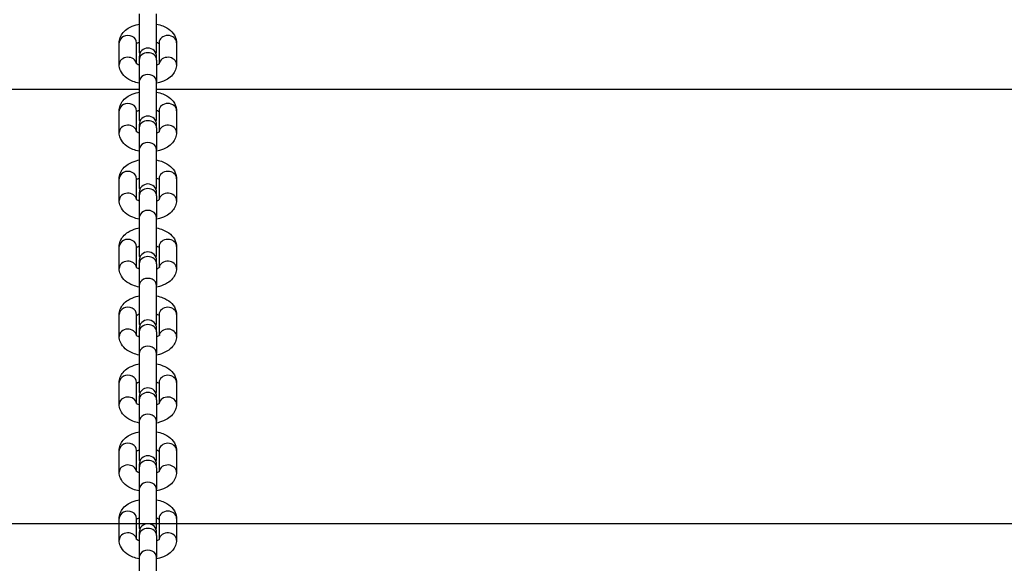
# Model space of a CAD drawing. Units: metres. Extents: x -210 to 7790, y 72 to 4161.
# Drawn here: x 3505 to 3789, y 1400 to 1556 of the extents above; entities that cross this region are included whole.
import ezdxf

# ---------------------------------------------------------------- set-up
doc = ezdxf.new("R2010")
doc.units = ezdxf.units.M
doc.linetypes.add('ACAD_ISO02W100', pattern=[15, 12, -3])
for name, color, linetype in [('001 MDP Equipment', 5, 'Continuous'), ('002 MDP Fall Zone', 6, 'ACAD_ISO02W100'), ('004 MDP 1.5m x 1m Grass Mats', 88, 'Continuous')]:
    doc.layers.add(name, color=color, linetype=linetype)

# ---------------------------------------------------------------- blocks, each defined once
blk = doc.blocks.new('mb00023')
at = {"layer": '001 MDP Equipment'}
for p, q in [((3539.5, 1558.09), (3539.5, 1547.52)), ((3544.5, 1547.52), (3544.5, 1558.09)), ((3533.75, 1543.49), (3533.75, 1549.76)), ((3538.75, 1543.73), (3538.75, 1549.76)), ((3545.25, 1549.76), (3545.25, 1543.73)), ((3550.25, 1549.76), (3550.25, 1543.49)), ((3539.5, 1545.73), (3539.5, 1544.8)), ((3544.5, 1544.8), (3544.5, 1545.73)), ((3539.5, 1544.8), (3539.5, 1538.54)), ((3544.5, 1544.8), (3544.5, 1538.54)), ((3539.5, 1538.54), (3539.5, 1527.97)), ((3544.5, 1527.97), (3544.5, 1538.54)), ((3533.75, 1523.94), (3533.75, 1530.21)), ((3538.75, 1524.18), (3538.75, 1530.21)), ((3545.25, 1530.21), (3545.25, 1524.18)), ((3550.25, 1530.21), (3550.25, 1523.94)), ((3539.5, 1526.18), (3539.5, 1525.25)), ((3539.5, 1525.25), (3539.5, 1518.99)), ((3544.5, 1525.25), (3544.5, 1526.18)), ((3544.5, 1525.25), (3544.5, 1518.99)), ((3539.5, 1518.99), (3539.5, 1508.42)), ((3544.5, 1508.42), (3544.5, 1518.99)), ((3533.75, 1504.39), (3533.75, 1510.65)), ((3538.75, 1504.63), (3538.75, 1510.65)), ((3545.25, 1510.65), (3545.25, 1504.63)), ((3550.25, 1510.65), (3550.25, 1504.39)), ((3539.5, 1506.63), (3539.5, 1505.7)), ((3539.5, 1505.7), (3539.5, 1499.44)), ((3544.5, 1505.7), (3544.5, 1506.63)), ((3544.5, 1505.7), (3544.5, 1499.44)), ((3539.5, 1499.44), (3539.5, 1488.86)), ((3544.5, 1488.86), (3544.5, 1499.44)), ((3533.75, 1484.84), (3533.75, 1491.1)), ((3538.75, 1485.08), (3538.75, 1491.1)), ((3545.25, 1491.1), (3545.25, 1485.08)), ((3550.25, 1491.1), (3550.25, 1484.84)), ((3539.5, 1487.07), (3539.5, 1486.15)), ((3539.5, 1486.15), (3539.5, 1479.88)), ((3544.5, 1486.15), (3544.5, 1487.07)), ((3544.5, 1486.15), (3544.5, 1479.88)), ((3539.5, 1479.88), (3539.5, 1469.31)), ((3544.5, 1469.31), (3544.5, 1479.88)), ((3533.75, 1465.28), (3533.75, 1471.55)), ((3538.75, 1465.52), (3538.75, 1471.55)), ((3545.25, 1471.55), (3545.25, 1465.52)), ((3550.25, 1471.55), (3550.25, 1465.28)), ((3539.5, 1467.52), (3539.5, 1466.59)), ((3539.5, 1466.59), (3539.5, 1460.33)), ((3544.5, 1466.59), (3544.5, 1467.52)), ((3544.5, 1466.59), (3544.5, 1460.33)), ((3539.5, 1460.33), (3539.5, 1449.76)), ((3544.5, 1449.76), (3544.5, 1460.33)), ((3533.75, 1445.73), (3533.75, 1452)), ((3538.75, 1445.97), (3538.75, 1452)), ((3545.25, 1452), (3545.25, 1445.97)), ((3550.25, 1452), (3550.25, 1445.73)), ((3539.5, 1447.97), (3539.5, 1447.04)), ((3539.5, 1447.04), (3539.5, 1440.78)), ((3544.5, 1447.04), (3544.5, 1447.97)), ((3544.5, 1447.04), (3544.5, 1440.78)), ((3539.5, 1440.78), (3539.5, 1430.21)), ((3544.5, 1430.21), (3544.5, 1440.78)), ((3533.75, 1426.18), (3533.75, 1432.44)), ((3538.75, 1426.42), (3538.75, 1432.44)), ((3545.25, 1432.44), (3545.25, 1426.42)), ((3550.25, 1432.44), (3550.25, 1426.18)), ((3539.5, 1428.42), (3539.5, 1427.49)), ((3539.5, 1427.49), (3539.5, 1421.23)), ((3544.5, 1427.49), (3544.5, 1428.42)), ((3544.5, 1427.49), (3544.5, 1421.23)), ((3539.5, 1421.23), (3539.5, 1410.65)), ((3544.5, 1410.65), (3544.5, 1421.23)), ((3533.75, 1406.63), (3533.75, 1412.89)), ((3538.75, 1406.87), (3538.75, 1412.89)), ((3545.25, 1412.89), (3545.25, 1406.87)), ((3550.25, 1412.89), (3550.25, 1406.63)), ((3539.5, 1408.86), (3539.5, 1407.94)), ((3544.5, 1407.94), (3544.5, 1408.86)), ((3539.5, 1407.94), (3539.5, 1401.67)), ((3544.5, 1407.94), (3544.5, 1401.67)), ((3539.5, 1401.67), (3539.5, 1391.1)), ((3544.5, 1391.1), (3544.5, 1401.67))]:
    blk.add_line(p, q, dxfattribs=at)
for centre, start, end in [((3542, 1545.73), 0, 180), ((3542, 1547.52), 180, 200.9675), ((3542, 1547.52), 339.0325, 0), ((3542, 1526.18), 0, 180), ((3542, 1527.97), 180, 200.9675), ((3542, 1527.97), 339.0325, 0), ((3542, 1506.63), 0, 180), ((3542, 1508.42), 180, 200.9675), ((3542, 1508.42), 339.0325, 0), ((3542, 1487.07), 0, 180), ((3542, 1488.86), 180, 200.9675), ((3542, 1488.86), 339.0325, 0), ((3542, 1467.52), 0, 180), ((3542, 1469.31), 180, 200.9675), ((3542, 1469.31), 339.0325, 0), ((3542, 1447.97), 0, 180), ((3542, 1449.76), 180, 200.9675), ((3542, 1449.76), 339.0325, 0), ((3542, 1428.42), 0, 180), ((3542, 1430.21), 180, 200.9675), ((3542, 1430.21), 339.0325, 0), ((3542, 1408.86), 0, 180), ((3542, 1410.65), 180, 200.9675), ((3542, 1410.65), 339.0325, 0)]:
    blk.add_arc(centre, 2.5, start, end, dxfattribs=at)
for centre, major_axis, start_param, end_param in [((3536.25, 1549.76), (2.5, 0), 0, 3.141593), ((3547.75, 1549.76), (-2.5, 0), 3.141593, 6.283185), ((3536.25, 1543.49), (2.5, 0), 0.122977, 3.141593), ((3542, 1544.8), (-2.5, 0), 3.141593, 6.283185), ((3547.75, 1543.49), (-2.5, 0), 3.141593, 6.160209), ((3542, 1538.54), (2.5, 0), 0, 3.141593), ((3536.25, 1530.21), (2.5, 0), 0, 3.141593), ((3547.75, 1530.21), (-2.5, 0), 3.141593, 6.283185), ((3536.25, 1523.94), (2.5, 0), 0.122977, 3.141593), ((3542, 1525.25), (-2.5, 0), 3.141593, 6.283185), ((3547.75, 1523.94), (-2.5, 0), 3.141593, 6.160209), ((3542, 1518.99), (2.5, 0), 0, 3.141593), ((3536.25, 1510.65), (2.5, 0), 0, 3.141593), ((3547.75, 1510.65), (-2.5, 0), 3.141593, 6.283185), ((3536.25, 1504.39), (2.5, 0), 0.122977, 3.141593), ((3542, 1505.7), (-2.5, 0), 3.141593, 6.283185), ((3547.75, 1504.39), (-2.5, 0), 3.141593, 6.160209), ((3542, 1499.44), (2.5, 0), 0, 3.141593), ((3536.25, 1491.1), (2.5, 0), 0, 3.141593), ((3547.75, 1491.1), (-2.5, 0), 3.141593, 6.283185), ((3542, 1486.15), (-2.5, 0), 3.141593, 6.283185), ((3536.25, 1484.84), (2.5, 0), 0.122977, 3.141593), ((3547.75, 1484.84), (-2.5, 0), 3.141593, 6.160209), ((3542, 1479.88), (2.5, 0), 0, 3.141593), ((3536.25, 1471.55), (2.5, 0), 0, 3.141593), ((3547.75, 1471.55), (-2.5, 0), 3.141593, 6.283185), ((3542, 1466.59), (-2.5, 0), 3.141593, 6.283185), ((3536.25, 1465.28), (2.5, 0), 0.122977, 3.141593), ((3547.75, 1465.28), (-2.5, 0), 3.141593, 6.160209), ((3542, 1460.33), (2.5, 0), 0, 3.141593), ((3536.25, 1452), (2.5, 0), 0, 3.141593), ((3547.75, 1452), (-2.5, 0), 3.141593, 6.283185), ((3542, 1447.04), (-2.5, 0), 3.141593, 6.283185), ((3536.25, 1445.73), (2.5, 0), 0.122977, 3.141593), ((3547.75, 1445.73), (-2.5, 0), 3.141593, 6.160209), ((3542, 1440.78), (2.5, 0), 0, 3.141593), ((3536.25, 1432.44), (2.5, 0), 0, 3.141593), ((3547.75, 1432.44), (-2.5, 0), 3.141593, 6.283185), ((3542, 1427.49), (-2.5, 0), 3.141593, 6.283185), ((3536.25, 1426.18), (2.5, 0), 0.122977, 3.141593), ((3547.75, 1426.18), (-2.5, 0), 3.141593, 6.160209), ((3542, 1421.23), (2.5, 0), 0, 3.141593), ((3536.25, 1412.89), (2.5, 0), 0, 3.141593), ((3547.75, 1412.89), (-2.5, 0), 3.141593, 6.283185), ((3536.25, 1406.63), (2.5, 0), 0.122977, 3.141593), ((3542, 1407.94), (-2.5, 0), 3.141593, 6.283185), ((3547.75, 1406.63), (-2.5, 0), 3.141593, 6.160209), ((3542, 1401.67), (2.5, 0), 0, 3.141593)]:
    blk.add_ellipse(centre, major_axis=major_axis, ratio=0.838671, start_param=start_param, end_param=end_param, dxfattribs=at)
for points, knots in [([(3533.75, 1549.76), (3533.75, 1550.29), (3533.85, 1550.81), (3534.24, 1551.82), (3534.53, 1552.28), (3535.31, 1553.2), (3535.82, 1553.61), (3537.07, 1554.39), (3537.84, 1554.71), (3538.93, 1555.02), (3539.21, 1555.09), (3539.5, 1555.14)], [3.141593, 3.141593, 3.141593, 3.141593, 3.347072, 3.347072, 3.573596, 3.573596, 3.863938, 3.863938, 4.229914, 4.229914, 4.356427, 4.356427, 4.356427, 4.356427]), ([(3544.5, 1555.14), (3545.13, 1555.02), (3545.75, 1554.84), (3547.13, 1554.28), (3547.87, 1553.86), (3549.09, 1552.81), (3549.58, 1552.19), (3550.12, 1550.93), (3550.25, 1550.34), (3550.25, 1549.76)], [5.068351, 5.068351, 5.068351, 5.068351, 5.346125, 5.346125, 5.725182, 5.725182, 6.055417, 6.055417, 6.283185, 6.283185, 6.283185, 6.283185]), ([(3538.75, 1549.52), (3538.75, 1549.52), (3538.75, 1549.52), (3538.82, 1549.58), (3538.92, 1549.65), (3539.17, 1549.81), (3539.33, 1549.88), (3539.5, 1549.95)], [3.682334, 3.682334, 3.682334, 3.682334, 3.687757, 3.687757, 3.8910481, 3.8910481, 4.0704761, 4.0704761, 4.0704761, 4.0704761]), ([(3544.5, 1549.95), (3544.5, 1549.95), (3544.51, 1549.95), (3544.73, 1549.86), (3544.92, 1549.76), (3545.14, 1549.61), (3545.21, 1549.56), (3545.25, 1549.52)], [5.3543019, 5.3543019, 5.3543019, 5.3543019, 5.3577475, 5.3577475, 5.5879324, 5.5879324, 5.742444, 5.742444, 5.742444, 5.742444]), ([(3539.5, 1538.11), (3538.87, 1538.24), (3538.25, 1538.42), (3536.87, 1538.97), (3536.13, 1539.39), (3534.91, 1540.44), (3534.42, 1541.06), (3533.88, 1542.33), (3533.75, 1542.91), (3533.75, 1543.49)], [8.209943, 8.209943, 8.209943, 8.209943, 8.487717, 8.487717, 8.866775, 8.866775, 9.197009, 9.197009, 9.424778, 9.424778, 9.424778, 9.424778]), ([(3539.5, 1543.3), (3539.5, 1543.3), (3539.49, 1543.3), (3539.27, 1543.4), (3539.08, 1543.5), (3538.83, 1543.66), (3538.75, 1543.73), (3538.69, 1543.8), (3538.68, 1543.81), (3538.68, 1543.81)], [8.4958946, 8.4958946, 8.4958946, 8.4958946, 8.4993402, 8.4993402, 8.729525, 8.729525, 8.9393302, 8.9393302, 9.0672926, 9.0672926, 9.0672926, 9.0672926]), ([(3545.32, 1543.81), (3545.32, 1543.81), (3545.3, 1543.78), (3545.18, 1543.68), (3545.08, 1543.6), (3544.83, 1543.45), (3544.67, 1543.37), (3544.5, 1543.3)], [6.6406707, 6.6406707, 6.6406707, 6.6406707, 6.8293497, 6.8293497, 7.0326407, 7.0326407, 7.2120687, 7.2120687, 7.2120687, 7.2120687]), ([(3550.25, 1543.49), (3550.25, 1542.97), (3550.15, 1542.44), (3549.76, 1541.44), (3549.47, 1540.97), (3548.69, 1540.05), (3548.18, 1539.64), (3546.93, 1538.87), (3546.16, 1538.55), (3545.07, 1538.24), (3544.79, 1538.17), (3544.5, 1538.11)], [6.283185, 6.283185, 6.283185, 6.283185, 6.488664, 6.488664, 6.715189, 6.715189, 7.005531, 7.005531, 7.371506, 7.371506, 7.49802, 7.49802, 7.49802, 7.49802]), ([(3533.75, 1530.21), (3533.75, 1530.73), (3533.85, 1531.26), (3534.24, 1532.26), (3534.53, 1532.73), (3535.31, 1533.65), (3535.82, 1534.06), (3537.07, 1534.83), (3537.84, 1535.15), (3538.93, 1535.46), (3539.21, 1535.53), (3539.5, 1535.59)], [3.141593, 3.141593, 3.141593, 3.141593, 3.347072, 3.347072, 3.573596, 3.573596, 3.863938, 3.863938, 4.229914, 4.229914, 4.356427, 4.356427, 4.356427, 4.356427]), ([(3544.5, 1535.59), (3545.13, 1535.46), (3545.75, 1535.28), (3547.13, 1534.73), (3547.87, 1534.31), (3549.09, 1533.26), (3549.58, 1532.64), (3550.12, 1531.37), (3550.25, 1530.79), (3550.25, 1530.21)], [5.068351, 5.068351, 5.068351, 5.068351, 5.346125, 5.346125, 5.725182, 5.725182, 6.055417, 6.055417, 6.283185, 6.283185, 6.283185, 6.283185]), ([(3538.75, 1529.97), (3538.75, 1529.97), (3538.75, 1529.97), (3538.82, 1530.03), (3538.92, 1530.1), (3539.17, 1530.25), (3539.33, 1530.33), (3539.5, 1530.4)], [3.682334, 3.682334, 3.682334, 3.682334, 3.687757, 3.687757, 3.8910481, 3.8910481, 4.0704761, 4.0704761, 4.0704761, 4.0704761]), ([(3544.5, 1530.4), (3544.5, 1530.4), (3544.51, 1530.4), (3544.73, 1530.3), (3544.92, 1530.21), (3545.14, 1530.06), (3545.21, 1530.01), (3545.25, 1529.97)], [5.3543019, 5.3543019, 5.3543019, 5.3543019, 5.3577475, 5.3577475, 5.5879324, 5.5879324, 5.742444, 5.742444, 5.742444, 5.742444]), ([(3539.5, 1518.56), (3538.87, 1518.69), (3538.25, 1518.86), (3536.87, 1519.42), (3536.13, 1519.84), (3534.91, 1520.89), (3534.42, 1521.51), (3533.88, 1522.77), (3533.75, 1523.36), (3533.75, 1523.94)], [1.926758, 1.926758, 1.926758, 1.926758, 2.204532, 2.204532, 2.583589, 2.583589, 2.913824, 2.913824, 3.141593, 3.141593, 3.141593, 3.141593]), ([(3539.5, 1523.75), (3539.5, 1523.75), (3539.49, 1523.75), (3539.27, 1523.84), (3539.08, 1523.94), (3538.83, 1524.11), (3538.75, 1524.18), (3538.69, 1524.25), (3538.68, 1524.26), (3538.68, 1524.26)], [2.2127092, 2.2127092, 2.2127092, 2.2127092, 2.2161548, 2.2161548, 2.4463397, 2.4463397, 2.6561449, 2.6561449, 2.7841072, 2.7841072, 2.7841072, 2.7841072]), ([(3545.32, 1524.26), (3545.32, 1524.26), (3545.3, 1524.23), (3545.18, 1524.12), (3545.08, 1524.05), (3544.83, 1523.9), (3544.67, 1523.82), (3544.5, 1523.75)], [0.3574854, 0.3574854, 0.3574854, 0.3574854, 0.5461644, 0.5461644, 0.7494554, 0.7494554, 0.9288834, 0.9288834, 0.9288834, 0.9288834]), ([(3550.25, 1523.94), (3550.25, 1523.41), (3550.15, 1522.89), (3549.76, 1521.88), (3549.47, 1521.42), (3548.69, 1520.5), (3548.18, 1520.09), (3546.93, 1519.31), (3546.16, 1519), (3545.07, 1518.68), (3544.79, 1518.62), (3544.5, 1518.56)], [0, 0, 0, 0, 0.205479, 0.205479, 0.432003, 0.432003, 0.722345, 0.722345, 1.088321, 1.088321, 1.214835, 1.214835, 1.214835, 1.214835]), ([(3533.75, 1510.65), (3533.75, 1511.18), (3533.85, 1511.71), (3534.24, 1512.71), (3534.53, 1513.18), (3535.31, 1514.09), (3535.82, 1514.51), (3537.07, 1515.28), (3537.84, 1515.6), (3538.93, 1515.91), (3539.21, 1515.98), (3539.5, 1516.04)], [3.141593, 3.141593, 3.141593, 3.141593, 3.347072, 3.347072, 3.573596, 3.573596, 3.863938, 3.863938, 4.229914, 4.229914, 4.356427, 4.356427, 4.356427, 4.356427]), ([(3544.5, 1516.04), (3545.13, 1515.91), (3545.75, 1515.73), (3547.13, 1515.18), (3547.87, 1514.76), (3549.09, 1513.7), (3549.58, 1513.09), (3550.12, 1511.82), (3550.25, 1511.24), (3550.25, 1510.65)], [5.068351, 5.068351, 5.068351, 5.068351, 5.346125, 5.346125, 5.725182, 5.725182, 6.055417, 6.055417, 6.283185, 6.283185, 6.283185, 6.283185]), ([(3538.75, 1510.41), (3538.75, 1510.41), (3538.75, 1510.42), (3538.82, 1510.47), (3538.92, 1510.55), (3539.17, 1510.7), (3539.33, 1510.77), (3539.5, 1510.85)], [3.682334, 3.682334, 3.682334, 3.682334, 3.687757, 3.687757, 3.8910481, 3.8910481, 4.0704761, 4.0704761, 4.0704761, 4.0704761]), ([(3544.5, 1510.85), (3544.5, 1510.84), (3544.51, 1510.84), (3544.73, 1510.75), (3544.92, 1510.65), (3545.14, 1510.51), (3545.21, 1510.45), (3545.25, 1510.41)], [5.3543019, 5.3543019, 5.3543019, 5.3543019, 5.3577475, 5.3577475, 5.5879324, 5.5879324, 5.742444, 5.742444, 5.742444, 5.742444]), ([(3539.5, 1499), (3538.87, 1499.13), (3538.25, 1499.31), (3536.87, 1499.86), (3536.13, 1500.28), (3534.91, 1501.34), (3534.42, 1501.95), (3533.88, 1503.22), (3533.75, 1503.8), (3533.75, 1504.39)], [1.926758, 1.926758, 1.926758, 1.926758, 2.204532, 2.204532, 2.583589, 2.583589, 2.913824, 2.913824, 3.141593, 3.141593, 3.141593, 3.141593]), ([(3539.5, 1504.2), (3539.5, 1504.2), (3539.49, 1504.2), (3539.27, 1504.29), (3539.08, 1504.39), (3538.83, 1504.56), (3538.75, 1504.63), (3538.69, 1504.69), (3538.68, 1504.71), (3538.68, 1504.71)], [2.2127092, 2.2127092, 2.2127092, 2.2127092, 2.2161548, 2.2161548, 2.4463397, 2.4463397, 2.6561449, 2.6561449, 2.7841072, 2.7841072, 2.7841072, 2.7841072]), ([(3545.32, 1504.71), (3545.32, 1504.71), (3545.3, 1504.68), (3545.18, 1504.57), (3545.08, 1504.49), (3544.83, 1504.34), (3544.67, 1504.27), (3544.5, 1504.2)], [0.3574854, 0.3574854, 0.3574854, 0.3574854, 0.5461644, 0.5461644, 0.7494554, 0.7494554, 0.9288834, 0.9288834, 0.9288834, 0.9288834]), ([(3550.25, 1504.39), (3550.25, 1503.86), (3550.15, 1503.33), (3549.76, 1502.33), (3549.47, 1501.86), (3548.69, 1500.95), (3548.18, 1500.53), (3546.93, 1499.76), (3546.16, 1499.44), (3545.07, 1499.13), (3544.79, 1499.06), (3544.5, 1499)], [0, 0, 0, 0, 0.205479, 0.205479, 0.432003, 0.432003, 0.722345, 0.722345, 1.088321, 1.088321, 1.214835, 1.214835, 1.214835, 1.214835]), ([(3533.75, 1491.1), (3533.75, 1491.63), (3533.85, 1492.16), (3534.24, 1493.16), (3534.53, 1493.63), (3535.31, 1494.54), (3535.82, 1494.96), (3537.07, 1495.73), (3537.84, 1496.05), (3538.93, 1496.36), (3539.21, 1496.43), (3539.5, 1496.49)], [3.141593, 3.141593, 3.141593, 3.141593, 3.347072, 3.347072, 3.573596, 3.573596, 3.863938, 3.863938, 4.229914, 4.229914, 4.356427, 4.356427, 4.356427, 4.356427]), ([(3544.5, 1496.49), (3545.13, 1496.36), (3545.75, 1496.18), (3547.13, 1495.63), (3547.87, 1495.21), (3549.09, 1494.15), (3549.58, 1493.54), (3550.12, 1492.27), (3550.25, 1491.69), (3550.25, 1491.1)], [5.068351, 5.068351, 5.068351, 5.068351, 5.346125, 5.346125, 5.725182, 5.725182, 6.055417, 6.055417, 6.283185, 6.283185, 6.283185, 6.283185]), ([(3538.75, 1490.86), (3538.75, 1490.86), (3538.75, 1490.86), (3538.82, 1490.92), (3538.92, 1491), (3539.17, 1491.15), (3539.33, 1491.22), (3539.5, 1491.29)], [3.682334, 3.682334, 3.682334, 3.682334, 3.687757, 3.687757, 3.8910481, 3.8910481, 4.0704761, 4.0704761, 4.0704761, 4.0704761]), ([(3544.5, 1491.29), (3544.5, 1491.29), (3544.51, 1491.29), (3544.73, 1491.2), (3544.92, 1491.1), (3545.14, 1490.96), (3545.21, 1490.9), (3545.25, 1490.86)], [5.3543019, 5.3543019, 5.3543019, 5.3543019, 5.3577475, 5.3577475, 5.5879324, 5.5879324, 5.742444, 5.742444, 5.742444, 5.742444]), ([(3539.5, 1479.45), (3538.87, 1479.58), (3538.25, 1479.76), (3536.87, 1480.31), (3536.13, 1480.73), (3534.91, 1481.79), (3534.42, 1482.4), (3533.88, 1483.67), (3533.75, 1484.25), (3533.75, 1484.84)], [1.926758, 1.926758, 1.926758, 1.926758, 2.204532, 2.204532, 2.583589, 2.583589, 2.913824, 2.913824, 3.141593, 3.141593, 3.141593, 3.141593]), ([(3539.5, 1484.64), (3539.5, 1484.65), (3539.49, 1484.65), (3539.27, 1484.74), (3539.08, 1484.84), (3538.83, 1485), (3538.75, 1485.07), (3538.69, 1485.14), (3538.68, 1485.16), (3538.68, 1485.16)], [2.2127092, 2.2127092, 2.2127092, 2.2127092, 2.2161548, 2.2161548, 2.4463397, 2.4463397, 2.6561449, 2.6561449, 2.7841072, 2.7841072, 2.7841072, 2.7841072]), ([(3545.32, 1485.16), (3545.32, 1485.16), (3545.3, 1485.12), (3545.18, 1485.02), (3545.08, 1484.94), (3544.83, 1484.79), (3544.67, 1484.72), (3544.5, 1484.64)], [0.3574854, 0.3574854, 0.3574854, 0.3574854, 0.5461644, 0.5461644, 0.7494554, 0.7494554, 0.9288834, 0.9288834, 0.9288834, 0.9288834]), ([(3550.25, 1484.84), (3550.25, 1484.31), (3550.15, 1483.78), (3549.76, 1482.78), (3549.47, 1482.31), (3548.69, 1481.4), (3548.18, 1480.98), (3546.93, 1480.21), (3546.16, 1479.89), (3545.07, 1479.58), (3544.79, 1479.51), (3544.5, 1479.45)], [0, 0, 0, 0, 0.205479, 0.205479, 0.432003, 0.432003, 0.722345, 0.722345, 1.088321, 1.088321, 1.214835, 1.214835, 1.214835, 1.214835]), ([(3533.75, 1471.55), (3533.75, 1472.08), (3533.85, 1472.6), (3534.24, 1473.61), (3534.53, 1474.07), (3535.31, 1474.99), (3535.82, 1475.4), (3537.07, 1476.18), (3537.84, 1476.5), (3538.93, 1476.81), (3539.21, 1476.88), (3539.5, 1476.93)], [3.141593, 3.141593, 3.141593, 3.141593, 3.347072, 3.347072, 3.573596, 3.573596, 3.863938, 3.863938, 4.229914, 4.229914, 4.356427, 4.356427, 4.356427, 4.356427]), ([(3544.5, 1476.93), (3545.13, 1476.81), (3545.75, 1476.63), (3547.13, 1476.07), (3547.87, 1475.65), (3549.09, 1474.6), (3549.58, 1473.98), (3550.12, 1472.72), (3550.25, 1472.13), (3550.25, 1471.55)], [5.068351, 5.068351, 5.068351, 5.068351, 5.346125, 5.346125, 5.725182, 5.725182, 6.055417, 6.055417, 6.283185, 6.283185, 6.283185, 6.283185]), ([(3538.75, 1471.31), (3538.75, 1471.31), (3538.75, 1471.31), (3538.82, 1471.37), (3538.92, 1471.44), (3539.17, 1471.59), (3539.33, 1471.67), (3539.5, 1471.74)], [3.682334, 3.682334, 3.682334, 3.682334, 3.687757, 3.687757, 3.8910481, 3.8910481, 4.0704761, 4.0704761, 4.0704761, 4.0704761]), ([(3544.5, 1471.74), (3544.5, 1471.74), (3544.51, 1471.74), (3544.73, 1471.65), (3544.92, 1471.55), (3545.14, 1471.4), (3545.21, 1471.35), (3545.25, 1471.31)], [5.3543019, 5.3543019, 5.3543019, 5.3543019, 5.3577475, 5.3577475, 5.5879324, 5.5879324, 5.742444, 5.742444, 5.742444, 5.742444]), ([(3539.5, 1465.09), (3539.5, 1465.09), (3539.49, 1465.09), (3539.27, 1465.19), (3539.08, 1465.29), (3538.83, 1465.45), (3538.75, 1465.52), (3538.69, 1465.59), (3538.68, 1465.6), (3538.68, 1465.6)], [2.2127092, 2.2127092, 2.2127092, 2.2127092, 2.2161548, 2.2161548, 2.4463397, 2.4463397, 2.6561449, 2.6561449, 2.7841072, 2.7841072, 2.7841072, 2.7841072]), ([(3545.32, 1465.6), (3545.32, 1465.6), (3545.3, 1465.57), (3545.18, 1465.47), (3545.08, 1465.39), (3544.83, 1465.24), (3544.67, 1465.16), (3544.5, 1465.09)], [0.3574854, 0.3574854, 0.3574854, 0.3574854, 0.5461644, 0.5461644, 0.7494554, 0.7494554, 0.9288834, 0.9288834, 0.9288834, 0.9288834]), ([(3539.5, 1459.9), (3538.87, 1460.03), (3538.25, 1460.21), (3536.87, 1460.76), (3536.13, 1461.18), (3534.91, 1462.23), (3534.42, 1462.85), (3533.88, 1464.12), (3533.75, 1464.7), (3533.75, 1465.28)], [1.926758, 1.926758, 1.926758, 1.926758, 2.204532, 2.204532, 2.583589, 2.583589, 2.913824, 2.913824, 3.141593, 3.141593, 3.141593, 3.141593]), ([(3550.25, 1465.28), (3550.25, 1464.76), (3550.15, 1464.23), (3549.76, 1463.23), (3549.47, 1462.76), (3548.69, 1461.84), (3548.18, 1461.43), (3546.93, 1460.66), (3546.16, 1460.34), (3545.07, 1460.03), (3544.79, 1459.96), (3544.5, 1459.9)], [0, 0, 0, 0, 0.205479, 0.205479, 0.432003, 0.432003, 0.722345, 0.722345, 1.088321, 1.088321, 1.214835, 1.214835, 1.214835, 1.214835]), ([(3533.75, 1452), (3533.75, 1452.52), (3533.85, 1453.05), (3534.24, 1454.05), (3534.53, 1454.52), (3535.31, 1455.44), (3535.82, 1455.85), (3537.07, 1456.62), (3537.84, 1456.94), (3538.93, 1457.25), (3539.21, 1457.32), (3539.5, 1457.38)], [3.141593, 3.141593, 3.141593, 3.141593, 3.347072, 3.347072, 3.573596, 3.573596, 3.863938, 3.863938, 4.229914, 4.229914, 4.356427, 4.356427, 4.356427, 4.356427]), ([(3544.5, 1457.38), (3545.13, 1457.25), (3545.75, 1457.07), (3547.13, 1456.52), (3547.87, 1456.1), (3549.09, 1455.05), (3549.58, 1454.43), (3550.12, 1453.16), (3550.25, 1452.58), (3550.25, 1452)], [5.068351, 5.068351, 5.068351, 5.068351, 5.346125, 5.346125, 5.725182, 5.725182, 6.055417, 6.055417, 6.283185, 6.283185, 6.283185, 6.283185]), ([(3538.75, 1451.76), (3538.75, 1451.76), (3538.75, 1451.76), (3538.82, 1451.82), (3538.92, 1451.89), (3539.17, 1452.04), (3539.33, 1452.12), (3539.5, 1452.19)], [3.682334, 3.682334, 3.682334, 3.682334, 3.687757, 3.687757, 3.8910481, 3.8910481, 4.0704761, 4.0704761, 4.0704761, 4.0704761]), ([(3544.5, 1452.19), (3544.5, 1452.19), (3544.51, 1452.19), (3544.73, 1452.09), (3544.92, 1452), (3545.14, 1451.85), (3545.21, 1451.8), (3545.25, 1451.76)], [5.3543019, 5.3543019, 5.3543019, 5.3543019, 5.3577475, 5.3577475, 5.5879324, 5.5879324, 5.742444, 5.742444, 5.742444, 5.742444]), ([(3539.5, 1440.35), (3538.87, 1440.47), (3538.25, 1440.65), (3536.87, 1441.21), (3536.13, 1441.63), (3534.91, 1442.68), (3534.42, 1443.3), (3533.88, 1444.56), (3533.75, 1445.15), (3533.75, 1445.73)], [8.209943, 8.209943, 8.209943, 8.209943, 8.487717, 8.487717, 8.866775, 8.866775, 9.197009, 9.197009, 9.424778, 9.424778, 9.424778, 9.424778]), ([(3539.5, 1445.54), (3539.5, 1445.54), (3539.49, 1445.54), (3539.27, 1445.63), (3539.08, 1445.73), (3538.83, 1445.9), (3538.75, 1445.97), (3538.69, 1446.04), (3538.68, 1446.05), (3538.68, 1446.05)], [8.4958946, 8.4958946, 8.4958946, 8.4958946, 8.4993402, 8.4993402, 8.729525, 8.729525, 8.9393302, 8.9393302, 9.0672926, 9.0672926, 9.0672926, 9.0672926]), ([(3545.32, 1446.05), (3545.32, 1446.05), (3545.3, 1446.02), (3545.18, 1445.91), (3545.08, 1445.84), (3544.83, 1445.69), (3544.67, 1445.61), (3544.5, 1445.54)], [6.6406707, 6.6406707, 6.6406707, 6.6406707, 6.8293497, 6.8293497, 7.0326407, 7.0326407, 7.2120687, 7.2120687, 7.2120687, 7.2120687]), ([(3550.25, 1445.73), (3550.25, 1445.2), (3550.15, 1444.68), (3549.76, 1443.67), (3549.47, 1443.21), (3548.69, 1442.29), (3548.18, 1441.88), (3546.93, 1441.1), (3546.16, 1440.78), (3545.07, 1440.47), (3544.79, 1440.41), (3544.5, 1440.35)], [6.283185, 6.283185, 6.283185, 6.283185, 6.488664, 6.488664, 6.715189, 6.715189, 7.005531, 7.005531, 7.371506, 7.371506, 7.49802, 7.49802, 7.49802, 7.49802]), ([(3533.75, 1432.44), (3533.75, 1432.97), (3533.85, 1433.5), (3534.24, 1434.5), (3534.53, 1434.97), (3535.31, 1435.88), (3535.82, 1436.3), (3537.07, 1437.07), (3537.84, 1437.39), (3538.93, 1437.7), (3539.21, 1437.77), (3539.5, 1437.83)], [3.141593, 3.141593, 3.141593, 3.141593, 3.347072, 3.347072, 3.573596, 3.573596, 3.863938, 3.863938, 4.229914, 4.229914, 4.356427, 4.356427, 4.356427, 4.356427]), ([(3544.5, 1437.83), (3545.13, 1437.7), (3545.75, 1437.52), (3547.13, 1436.97), (3547.87, 1436.55), (3549.09, 1435.49), (3549.58, 1434.88), (3550.12, 1433.61), (3550.25, 1433.03), (3550.25, 1432.44)], [5.068351, 5.068351, 5.068351, 5.068351, 5.346125, 5.346125, 5.725182, 5.725182, 6.055417, 6.055417, 6.283185, 6.283185, 6.283185, 6.283185]), ([(3538.75, 1432.2), (3538.75, 1432.2), (3538.75, 1432.21), (3538.82, 1432.26), (3538.92, 1432.34), (3539.17, 1432.49), (3539.33, 1432.56), (3539.5, 1432.64)], [3.682334, 3.682334, 3.682334, 3.682334, 3.687757, 3.687757, 3.8910481, 3.8910481, 4.0704761, 4.0704761, 4.0704761, 4.0704761]), ([(3544.5, 1432.64), (3544.5, 1432.63), (3544.51, 1432.63), (3544.73, 1432.54), (3544.92, 1432.44), (3545.14, 1432.3), (3545.21, 1432.24), (3545.25, 1432.2)], [5.3543019, 5.3543019, 5.3543019, 5.3543019, 5.3577475, 5.3577475, 5.5879324, 5.5879324, 5.742444, 5.742444, 5.742444, 5.742444]), ([(3539.5, 1420.79), (3538.87, 1420.92), (3538.25, 1421.1), (3536.87, 1421.65), (3536.13, 1422.07), (3534.91, 1423.13), (3534.42, 1423.74), (3533.88, 1425.01), (3533.75, 1425.59), (3533.75, 1426.18)], [1.926758, 1.926758, 1.926758, 1.926758, 2.204532, 2.204532, 2.583589, 2.583589, 2.913824, 2.913824, 3.141593, 3.141593, 3.141593, 3.141593]), ([(3539.5, 1425.99), (3539.5, 1425.99), (3539.49, 1425.99), (3539.27, 1426.08), (3539.08, 1426.18), (3538.83, 1426.35), (3538.75, 1426.42), (3538.69, 1426.48), (3538.68, 1426.5), (3538.68, 1426.5)], [2.2127092, 2.2127092, 2.2127092, 2.2127092, 2.2161548, 2.2161548, 2.4463397, 2.4463397, 2.6561449, 2.6561449, 2.7841072, 2.7841072, 2.7841072, 2.7841072]), ([(3545.32, 1426.5), (3545.32, 1426.5), (3545.3, 1426.47), (3545.18, 1426.36), (3545.08, 1426.28), (3544.83, 1426.13), (3544.67, 1426.06), (3544.5, 1425.99)], [0.3574854, 0.3574854, 0.3574854, 0.3574854, 0.5461644, 0.5461644, 0.7494554, 0.7494554, 0.9288834, 0.9288834, 0.9288834, 0.9288834]), ([(3550.25, 1426.18), (3550.25, 1425.65), (3550.15, 1425.12), (3549.76, 1424.12), (3549.47, 1423.65), (3548.69, 1422.74), (3548.18, 1422.32), (3546.93, 1421.55), (3546.16, 1421.23), (3545.07, 1420.92), (3544.79, 1420.85), (3544.5, 1420.79)], [0, 0, 0, 0, 0.205479, 0.205479, 0.432003, 0.432003, 0.722345, 0.722345, 1.088321, 1.088321, 1.214835, 1.214835, 1.214835, 1.214835]), ([(3533.75, 1412.89), (3533.75, 1413.42), (3533.85, 1413.95), (3534.24, 1414.95), (3534.53, 1415.42), (3535.31, 1416.33), (3535.82, 1416.75), (3537.07, 1417.52), (3537.84, 1417.84), (3538.93, 1418.15), (3539.21, 1418.22), (3539.5, 1418.28)], [3.141593, 3.141593, 3.141593, 3.141593, 3.347072, 3.347072, 3.573596, 3.573596, 3.863938, 3.863938, 4.229914, 4.229914, 4.356427, 4.356427, 4.356427, 4.356427]), ([(3544.5, 1418.28), (3545.13, 1418.15), (3545.75, 1417.97), (3547.13, 1417.42), (3547.87, 1417), (3549.09, 1415.94), (3549.58, 1415.33), (3550.12, 1414.06), (3550.25, 1413.48), (3550.25, 1412.89)], [5.068351, 5.068351, 5.068351, 5.068351, 5.346125, 5.346125, 5.725182, 5.725182, 6.055417, 6.055417, 6.283185, 6.283185, 6.283185, 6.283185]), ([(3538.75, 1412.65), (3538.75, 1412.65), (3538.75, 1412.65), (3538.82, 1412.71), (3538.92, 1412.79), (3539.17, 1412.94), (3539.33, 1413.01), (3539.5, 1413.08)], [3.682334, 3.682334, 3.682334, 3.682334, 3.687757, 3.687757, 3.8910481, 3.8910481, 4.0704761, 4.0704761, 4.0704761, 4.0704761]), ([(3544.5, 1413.08), (3544.5, 1413.08), (3544.51, 1413.08), (3544.73, 1412.99), (3544.92, 1412.89), (3545.14, 1412.74), (3545.21, 1412.69), (3545.25, 1412.65)], [5.3543019, 5.3543019, 5.3543019, 5.3543019, 5.3577475, 5.3577475, 5.5879324, 5.5879324, 5.742444, 5.742444, 5.742444, 5.742444]), ([(3539.5, 1401.24), (3538.87, 1401.37), (3538.25, 1401.55), (3536.87, 1402.1), (3536.13, 1402.52), (3534.91, 1403.58), (3534.42, 1404.19), (3533.88, 1405.46), (3533.75, 1406.04), (3533.75, 1406.63)], [1.926758, 1.926758, 1.926758, 1.926758, 2.204532, 2.204532, 2.583589, 2.583589, 2.913824, 2.913824, 3.141593, 3.141593, 3.141593, 3.141593]), ([(3539.5, 1406.43), (3539.5, 1406.44), (3539.49, 1406.44), (3539.27, 1406.53), (3539.08, 1406.63), (3538.83, 1406.79), (3538.75, 1406.86), (3538.69, 1406.93), (3538.68, 1406.95), (3538.68, 1406.95)], [2.2127092, 2.2127092, 2.2127092, 2.2127092, 2.2161548, 2.2161548, 2.4463397, 2.4463397, 2.6561449, 2.6561449, 2.7841072, 2.7841072, 2.7841072, 2.7841072]), ([(3545.32, 1406.95), (3545.32, 1406.95), (3545.3, 1406.91), (3545.18, 1406.81), (3545.08, 1406.73), (3544.83, 1406.58), (3544.67, 1406.51), (3544.5, 1406.43)], [0.3574854, 0.3574854, 0.3574854, 0.3574854, 0.5461644, 0.5461644, 0.7494554, 0.7494554, 0.9288834, 0.9288834, 0.9288834, 0.9288834]), ([(3550.25, 1406.63), (3550.25, 1406.1), (3550.15, 1405.57), (3549.76, 1404.57), (3549.47, 1404.1), (3548.69, 1403.19), (3548.18, 1402.77), (3546.93, 1402), (3546.16, 1401.68), (3545.07, 1401.37), (3544.79, 1401.3), (3544.5, 1401.24)], [0, 0, 0, 0, 0.205479, 0.205479, 0.432003, 0.432003, 0.722345, 0.722345, 1.088321, 1.088321, 1.214835, 1.214835, 1.214835, 1.214835])]:
    blk.add_open_spline(points, degree=3, knots=knots, dxfattribs=at)
at = {"layer": '002 MDP Fall Zone', "linetype": 'Continuous'}
for p, q in [((3049.5, 1536.38), (3539.5, 1536.38)), ((3544.5, 1536.38), (4034.5, 1536.38))]:
    blk.add_line(p, q, dxfattribs=at)
blk = doc.blocks.new('gm')
at = {"layer": '004 MDP 1.5m x 1m Grass Mats'}
blk.add_lwpolyline([(3050, 2411.38), (4550, 2411.38), (4550, 1411.38), (3050, 1411.38)], close=True, dxfattribs=at)

msp = doc.modelspace()

# ---------------------------------------------------------------- block references
for name in ['mb00023', 'gm']:
    msp.add_blockref(name, (0, 0))

doc.saveas('drawing.dxf')
